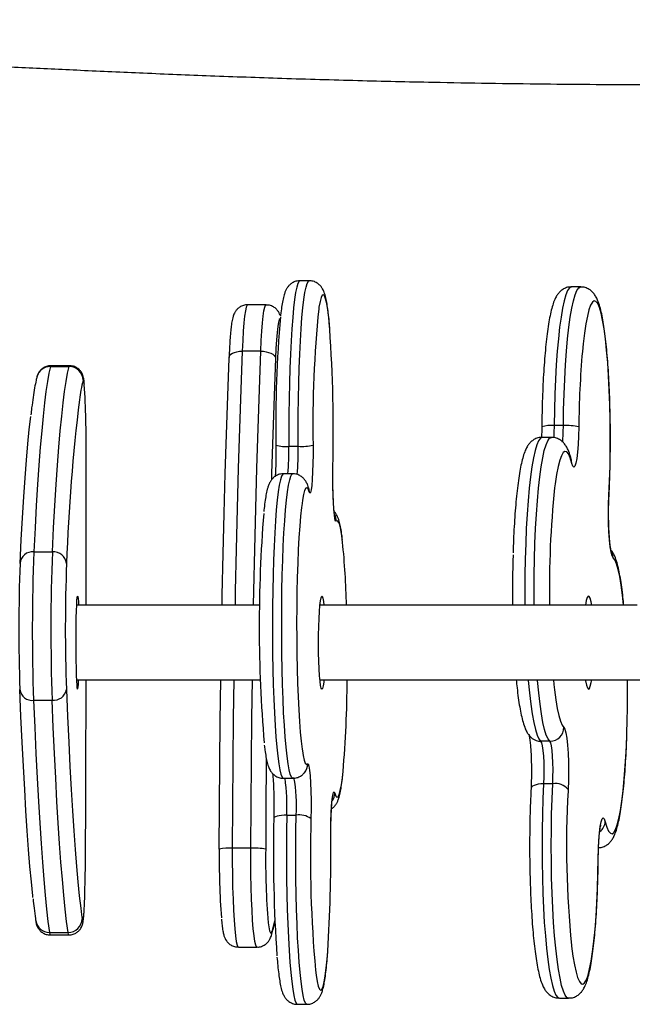
# Model space of a CAD drawing. Units: millimetres. Extents: x -565 to 1151, y 135 to 1223.
# Drawn here: x 368 to 382, y 329 to 351 of the extents above; entities that cross this region are included whole.
import ezdxf

# ---------------------------------------------------------------- set-up
doc = ezdxf.new("R2010")
doc.units = ezdxf.units.MM
doc.header["$LTSCALE"] = 45
doc.layers.add('VP-EQ', color=7, linetype='Continuous', true_color=0x8a3492)

# ---------------------------------------------------------------- blocks, each defined once
blk = doc.blocks.new('RB1333_')
at = {"color": 0, "linetype": 'Continuous', "lineweight": 25}
for p, q in [((12567.92, 2374.17), (12567.92, 2305.98)), ((12583.92, 2305.98), (12583.92, 2375.14)), ((12544.51, 2368.1), (12544.36, 2368.08)), ((12584.51, 2364.28), (12583.92, 2364.38)), ((12499.5, 2362.01), (12499.5, 2360.02)), ((12536.78, 2360.05), (12536.68, 2360.02)), ((12607.49, 2359.3), (12607.8, 2359.29)), ((12652.34, 2357.43), (12652.34, 2359.42)), ((12529.32, 2358.29), (12529.32, 2356.31)), ((12531.83, 2355.73), (12531.83, 2353.74)), ((12583.92, 2356.14), (12584.97, 2356.25)), ((12597.13, 2355.4), (12597.13, 2353.41)), ((12606.26, 2356.01), (12606.26, 2354.02)), ((12498.19, 2303.69), (12498.19, 2301.69)), ((12653.66, 2301.17), (12653.66, 2303.17)), ((12533.76, 2299.32), (12533.76, 2301.31)), ((12539.66, 2300.15), (12539.66, 2298.15)), ((12605.09, 2298.15), (12605.09, 2300.15)), ((12613.02, 2298.86), (12613.02, 2300.86)), ((12503.36, 2294.42), (12503.36, 2290.43)), ((12513.32, 2293.28), (12513.32, 2289.28)), ((12567.92, 2293.02), (12567.92, 2253.73)), ((12583.92, 2253.73), (12583.92, 2293.17)), ((12641.38, 2288.46), (12641.38, 2292.46)), ((12620.12, 2291.14), (12620.12, 2287.15)), ((12634.45, 2254.78), (12635.3, 2254.89)), ((12516.44, 2252.17), (12516.44, 2248.17)), ((12516.61, 2252.08), (12516.44, 2252.17)), ((12516.61, 2248.08), (12516.61, 2252.08)), ((12638.22, 2247.87), (12638.22, 2251.87)), ((12638.75, 2248.03), (12638.75, 2252.03)), ((12516.44, 2248.17), (12516.61, 2248.08)), ((12556.43, 2244.5), (12556.43, 2248.5)), ((12588.33, 2244.45), (12588.33, 2248.44))]:
    blk.add_line(p, q, dxfattribs=at)
at = {"color": 0, "linetype": 'Continuous', "lineweight": 25, "flags": 128}
for points in [[(12614.42, 2367.29), (12615.61, 2367.65), (12616.44, 2368.01), (12616.91, 2368.39), (12617, 2368.77), (12616.73, 2369.15), (12616.08, 2369.52), (12615.07, 2369.88), (12613.71, 2370.23), (12612.03, 2370.55), (12610.03, 2370.86), (12607.75, 2371.13), (12605.21, 2371.38), (12602.44, 2371.59), (12599.49, 2371.77), (12596.38, 2371.9), (12594.77, 2371.95)], [(12567.92, 2371.24), (12565.78, 2371.01), (12563.62, 2370.72), (12561.76, 2370.41), (12560.22, 2370.07), (12559.02, 2369.72), (12558.18, 2369.35), (12557.7, 2368.98)], [(12544.36, 2368.08), (12541.25, 2368.22), (12538.02, 2368.31), (12534.73, 2368.37), (12531.4, 2368.38), (12528.09, 2368.35), (12524.82, 2368.27), (12521.65, 2368.16), (12518.61, 2368), (12515.74, 2367.81), (12513.08, 2367.58), (12510.66, 2367.32), (12508.51, 2367.03), (12506.65, 2366.72), (12505.12, 2366.38), (12503.93, 2366.03), (12503.09, 2365.66), (12502.61, 2365.28), (12502.51, 2364.9), (12502.78, 2364.53), (12503.42, 2364.15), (12504.43, 2363.79), (12505.78, 2363.44), (12507.46, 2363.12), (12509.45, 2362.81), (12511.73, 2362.54), (12513.36, 2362.37)], [(12557.7, 2368.98), (12557.31, 2368.75), (12556.52, 2368.54), (12555.36, 2368.36), (12553.88, 2368.2), (12552.15, 2368.08), (12550.25, 2368.01), (12548.26, 2367.99), (12546.26, 2368.01), (12544.36, 2368.08)], [(12622.26, 2365.77), (12620.29, 2365.82), (12618.45, 2365.91), (12616.81, 2366.04), (12615.46, 2366.21), (12614.44, 2366.4), (12613.81, 2366.62), (12613.6, 2366.85), (12613.8, 2367.07), (12614.42, 2367.29)], [(12640.96, 2360.04), (12641.19, 2360.06), (12643.34, 2360.35), (12645.19, 2360.67), (12646.72, 2361.01), (12647.92, 2361.36), (12648.76, 2361.73), (12649.23, 2362.1), (12649.33, 2362.48), (12649.06, 2362.86), (12648.42, 2363.23), (12647.42, 2363.59), (12646.07, 2363.94), (12644.39, 2364.27), (12642.39, 2364.57), (12640.12, 2364.85), (12637.58, 2365.1), (12634.82, 2365.31), (12631.87, 2365.48), (12628.77, 2365.62), (12625.55, 2365.72), (12622.26, 2365.77)], [(12567.92, 2364.38), (12567.19, 2364.25), (12566.42, 2364.05), (12566, 2363.84), (12565.94, 2363.62), (12566.24, 2363.41), (12566.89, 2363.2), (12567.87, 2363.02), (12567.92, 2363.01)], [(12583.92, 2363.01), (12584.15, 2363.05), (12585.08, 2363.24), (12585.67, 2363.44), (12585.92, 2363.66), (12585.8, 2363.87), (12585.32, 2364.08), (12584.51, 2364.28)], [(12529.32, 2358.29), (12525.92, 2358.35), (12522.58, 2358.45), (12519.35, 2358.58), (12516.26, 2358.75), (12513.35, 2358.96), (12510.64, 2359.21), (12508.18, 2359.48), (12505.98, 2359.78), (12504.07, 2360.11), (12502.48, 2360.46), (12501.21, 2360.82), (12500.29, 2361.2), (12499.72, 2361.59), (12499.5, 2361.98), (12499.5, 2362.01)], [(12529.59, 2361.62), (12531.56, 2361.57), (12533.4, 2361.48), (12535.03, 2361.35), (12536.39, 2361.18), (12537.4, 2360.98), (12538.03, 2360.77), (12538.25, 2360.54), (12538.04, 2360.31), (12537.42, 2360.09)], [(12499.5, 2360.02), (12499.5, 2359.99), (12499.72, 2359.6), (12500.29, 2359.21), (12501.21, 2358.83), (12502.48, 2358.47), (12504.07, 2358.12), (12505.98, 2357.79), (12508.18, 2357.49), (12510.64, 2357.22), (12513.35, 2356.98), (12516.26, 2356.77), (12519.35, 2356.59), (12522.58, 2356.46), (12525.92, 2356.36), (12529.32, 2356.31)], [(12537.42, 2360.09), (12536.23, 2359.74), (12535.4, 2359.37), (12534.94, 2359), (12534.84, 2358.62), (12535.12, 2358.24), (12535.77, 2357.87), (12536.77, 2357.51), (12538.13, 2357.16), (12539.82, 2356.83), (12541.81, 2356.53), (12542.68, 2356.42)], [(12537.42, 2360.09), (12536.89, 2360.06), (12536.68, 2360.02)], [(12594.15, 2358.41), (12594.53, 2358.63), (12595.33, 2358.84), (12596.49, 2359.03), (12597.96, 2359.19), (12599.69, 2359.3), (12601.6, 2359.37), (12603.59, 2359.4), (12605.58, 2359.37), (12607.49, 2359.3)], [(12652.34, 2359.42), (12652.19, 2359.06), (12651.68, 2358.67), (12650.81, 2358.29), (12649.6, 2357.92), (12648.05, 2357.57), (12646.19, 2357.24), (12644.04, 2356.93), (12641.62, 2356.65), (12638.95, 2356.41), (12636.07, 2356.19), (12633.01, 2356.01), (12629.8, 2355.87), (12626.47, 2355.77), (12623.07, 2355.71), (12619.64, 2355.69), (12616.2, 2355.71), (12612.8, 2355.77), (12609.48, 2355.87), (12606.26, 2356.01)], [(12584.97, 2356.25), (12586.07, 2356.37), (12588.22, 2356.66), (12590.08, 2356.98), (12591.62, 2357.31), (12592.82, 2357.67), (12593.67, 2358.04), (12594.15, 2358.41)], [(12606.26, 2354.02), (12609.48, 2353.88), (12612.8, 2353.78), (12616.2, 2353.72), (12619.64, 2353.7), (12623.07, 2353.72), (12626.47, 2353.78), (12629.8, 2353.88), (12633.01, 2354.02), (12636.07, 2354.2), (12638.95, 2354.42), (12641.62, 2354.67), (12644.04, 2354.95), (12646.19, 2355.25), (12648.05, 2355.58), (12649.6, 2355.93), (12650.81, 2356.3), (12651.68, 2356.68), (12652.19, 2357.07), (12652.34, 2357.43)], [(12529.32, 2356.31), (12530.83, 2356.27), (12531.89, 2356.22)], [(12567.92, 2352.02), (12564.82, 2352), (12561.39, 2352.02), (12557.98, 2352.08), (12554.65, 2352.17), (12551.43, 2352.31), (12548.35, 2352.49), (12545.45, 2352.7), (12542.77, 2352.95), (12540.32, 2353.22), (12538.15, 2353.53), (12536.26, 2353.86), (12534.69, 2354.2), (12533.45, 2354.57), (12532.55, 2354.95), (12532.01, 2355.34), (12531.83, 2355.73), (12531.83, 2355.73)], [(12597.13, 2355.4), (12596.65, 2355.01), (12595.81, 2354.63), (12594.62, 2354.26), (12593.1, 2353.91), (12591.27, 2353.58), (12589.14, 2353.27), (12586.73, 2352.99), (12584.09, 2352.74), (12583.92, 2352.72)], [(12606.26, 2356.01), (12604.79, 2356.06), (12603.25, 2356.07), (12601.73, 2356.04), (12600.32, 2355.97), (12599.09, 2355.87), (12598.12, 2355.73), (12597.45, 2355.57), (12597.13, 2355.4)], [(12531.83, 2353.74), (12531.83, 2353.74), (12532.01, 2353.35), (12532.55, 2352.96), (12533.45, 2352.58), (12534.69, 2352.22), (12536.26, 2351.87), (12538.15, 2351.54), (12540.32, 2351.24), (12542.77, 2350.96), (12545.45, 2350.71), (12548.35, 2350.5), (12551.43, 2350.33), (12554.65, 2350.19), (12557.98, 2350.09), (12561.39, 2350.03), (12564.82, 2350.01), (12567.92, 2350.03)], [(12583.92, 2350.74), (12584.09, 2350.75), (12586.73, 2351), (12589.14, 2351.28), (12591.27, 2351.59), (12593.1, 2351.92), (12594.62, 2352.28), (12595.81, 2352.64), (12596.65, 2353.02), (12597.13, 2353.41)], [(12597.13, 2353.41), (12597.45, 2353.58), (12598.12, 2353.74), (12599.09, 2353.88), (12600.32, 2353.99), (12601.73, 2354.06), (12603.25, 2354.09), (12604.79, 2354.08), (12606.26, 2354.02)], [(12606.26, 2354.02), (12606.29, 2353.45), (12606.36, 2352.91), (12606.47, 2352.42), (12606.62, 2352.01), (12606.81, 2351.68), (12607.02, 2351.46), (12607.25, 2351.35), (12607.34, 2351.34)], [(12554.34, 2310.85), (12553.01, 2310.68), (12551.66, 2310.46), (12550.66, 2310.23), (12550.03, 2309.99), (12549.76, 2309.75), (12549.86, 2309.51)], [(12608.3, 2309.17), (12608.92, 2309.41), (12609.18, 2309.65), (12609.06, 2309.9), (12608.57, 2310.13), (12607.72, 2310.37), (12606.51, 2310.59), (12604.96, 2310.81), (12603.65, 2310.95)], [(12549.86, 2309.51), (12549.83, 2309.36), (12549.37, 2309.22), (12548.51, 2309.09), (12547.3, 2308.97), (12545.77, 2308.88), (12544.01, 2308.81), (12542.08, 2308.77), (12540.08, 2308.76), (12538.1, 2308.78)], [(12618.35, 2308.32), (12616.34, 2308.32), (12614.39, 2308.35), (12612.58, 2308.41), (12610.98, 2308.5), (12609.68, 2308.61), (12608.73, 2308.74), (12608.17, 2308.88), (12608.02, 2309.03), (12608.3, 2309.17)], [(12508.55, 2308.1), (12508.08, 2308.06), (12506.09, 2307.87), (12504.42, 2307.66), (12503.08, 2307.44), (12502.09, 2307.21), (12501.46, 2306.97), (12501.19, 2306.73), (12501.31, 2306.48), (12501.79, 2306.24), (12502.64, 2306.01), (12503.84, 2305.78), (12504.2, 2305.73)], [(12583.92, 2306.86), (12584.42, 2306.8), (12585.26, 2306.68), (12585.77, 2306.55), (12585.92, 2306.41), (12585.71, 2306.27), (12585.15, 2306.14), (12584.25, 2306.02), (12583.05, 2305.91), (12581.6, 2305.82), (12579.94, 2305.75), (12578.13, 2305.71), (12576.25, 2305.69), (12574.35, 2305.7), (12572.51, 2305.73), (12570.79, 2305.79), (12569.26, 2305.88), (12567.97, 2305.98), (12566.97, 2306.1), (12566.29, 2306.22), (12565.95, 2306.36), (12565.98, 2306.5), (12566.37, 2306.63), (12567.1, 2306.76), (12567.92, 2306.86)], [(12646.34, 2305.04), (12647.42, 2305.18), (12648.77, 2305.4), (12649.76, 2305.63), (12650.39, 2305.87), (12650.65, 2306.11), (12650.54, 2306.35), (12650.06, 2306.59), (12649.21, 2306.83), (12648.01, 2307.05), (12646.46, 2307.27), (12644.6, 2307.47), (12642.44, 2307.65), (12642.23, 2307.67)], [(12533.5, 2304.52), (12535.5, 2304.52), (12537.45, 2304.49), (12539.27, 2304.42), (12540.86, 2304.33), (12542.16, 2304.22), (12543.11, 2304.1), (12543.68, 2303.96), (12543.82, 2303.81), (12543.54, 2303.67)], [(12601.98, 2303.33), (12602.02, 2303.48), (12602.47, 2303.62), (12603.33, 2303.75), (12604.55, 2303.87), (12606.07, 2303.96), (12607.84, 2304.03), (12609.76, 2304.07), (12611.76, 2304.08), (12613.74, 2304.06)], [(12533.76, 2301.31), (12530.32, 2301.3), (12526.89, 2301.32), (12523.5, 2301.36), (12520.19, 2301.43), (12517, 2301.53), (12513.97, 2301.65), (12511.12, 2301.79), (12508.49, 2301.95), (12506.11, 2302.13), (12504.01, 2302.33), (12502.2, 2302.54), (12500.71, 2302.77), (12499.55, 2303), (12498.74, 2303.25), (12498.29, 2303.5), (12498.19, 2303.69)], [(12543.54, 2303.67), (12542.92, 2303.43), (12542.67, 2303.19), (12542.78, 2302.94), (12543.27, 2302.7), (12544.13, 2302.47), (12545.34, 2302.24), (12546.06, 2302.14)], [(12542.7, 2303.55), (12542.98, 2303.62), (12543.54, 2303.67)], [(12546.06, 2302.14), (12546.89, 2302.03), (12548.75, 2301.83), (12550.92, 2301.64), (12553.35, 2301.48), (12556.02, 2301.33), (12558.9, 2301.21), (12561.94, 2301.12), (12565.12, 2301.04), (12568.39, 2301), (12571.71, 2300.98), (12575.03, 2300.99), (12578.33, 2301.02), (12581.54, 2301.08), (12584.65, 2301.17), (12587.6, 2301.28), (12590.36, 2301.42), (12592.89, 2301.58), (12595.16, 2301.75), (12597.15, 2301.95), (12598.83, 2302.16), (12599.17, 2302.21)], [(12599.17, 2302.21), (12600.18, 2302.38), (12601.18, 2302.61), (12601.82, 2302.85), (12602.09, 2303.09), (12601.98, 2303.33)], [(12653.66, 2303.17), (12653.65, 2303.11), (12653.38, 2302.86), (12652.75, 2302.61), (12651.77, 2302.37), (12650.44, 2302.14), (12648.79, 2301.92), (12646.84, 2301.71), (12644.59, 2301.52), (12642.09, 2301.35), (12639.35, 2301.2), (12636.4, 2301.07), (12633.29, 2300.96), (12630.04, 2300.88), (12626.68, 2300.82), (12623.27, 2300.79), (12619.83, 2300.79), (12616.4, 2300.81), (12613.02, 2300.86)], [(12498.19, 2301.69), (12498.29, 2301.5), (12498.74, 2301.25), (12499.55, 2301.01), (12500.71, 2300.77), (12502.2, 2300.55), (12504.01, 2300.33), (12506.11, 2300.14), (12508.49, 2299.96), (12511.12, 2299.79), (12513.97, 2299.65), (12517, 2299.53), (12520.19, 2299.44), (12523.5, 2299.37), (12526.89, 2299.33), (12530.32, 2299.31), (12533.76, 2299.32)], [(12605.09, 2300.15), (12605.09, 2300.11), (12604.85, 2299.86), (12604.24, 2299.61), (12603.29, 2299.37), (12601.99, 2299.14), (12600.37, 2298.92), (12598.43, 2298.71), (12596.21, 2298.52), (12593.72, 2298.34), (12591, 2298.19), (12588.07, 2298.06), (12584.97, 2297.95), (12581.73, 2297.87), (12578.38, 2297.81), (12574.97, 2297.77), (12571.53, 2297.77), (12568.1, 2297.79), (12564.71, 2297.83), (12561.41, 2297.9), (12558.23, 2298), (12555.21, 2298.12), (12552.38, 2298.26), (12549.77, 2298.43), (12547.41, 2298.61), (12545.33, 2298.81), (12543.54, 2299.02), (12542.08, 2299.25), (12540.95, 2299.49), (12540.17, 2299.73), (12539.74, 2299.98), (12539.66, 2300.15)], [(12613.02, 2298.86), (12616.4, 2298.82), (12619.83, 2298.79), (12623.27, 2298.8), (12626.68, 2298.83), (12630.04, 2298.89), (12633.29, 2298.97), (12636.4, 2299.08), (12639.35, 2299.2), (12642.09, 2299.36), (12644.59, 2299.53), (12646.84, 2299.72), (12648.79, 2299.92), (12650.44, 2300.14), (12651.77, 2300.38), (12652.75, 2300.62), (12653.38, 2300.86), (12653.65, 2301.11), (12653.66, 2301.17)], [(12539.66, 2298.15), (12539.74, 2297.99), (12540.17, 2297.74), (12540.95, 2297.49), (12542.08, 2297.26), (12543.54, 2297.03), (12545.33, 2296.81), (12547.41, 2296.61), (12549.77, 2296.43), (12552.38, 2296.27), (12555.21, 2296.13), (12558.23, 2296.01), (12561.41, 2295.91), (12564.71, 2295.84), (12568.1, 2295.79), (12571.53, 2295.77), (12574.97, 2295.78), (12578.38, 2295.81), (12581.73, 2295.87), (12584.97, 2295.96), (12588.07, 2296.06), (12591, 2296.2), (12593.72, 2296.35), (12596.21, 2296.52), (12598.43, 2296.71), (12600.37, 2296.92), (12601.99, 2297.14), (12603.29, 2297.37), (12604.24, 2297.62), (12604.85, 2297.86), (12605.09, 2298.11), (12605.09, 2298.15)], [(12613.02, 2298.86), (12613.03, 2298.28), (12613.07, 2297.73), (12613.14, 2297.24), (12613.23, 2296.81), (12613.34, 2296.47), (12613.47, 2296.23), (12613.6, 2296.1), (12613.74, 2296.08)], [(12506.39, 2297.48), (12506.36, 2297.42), (12506.54, 2297.25), (12507.09, 2297.09), (12508.01, 2296.93), (12509.28, 2296.78), (12510.86, 2296.65), (12512.72, 2296.54), (12514.83, 2296.44)], [(12513.32, 2293.28), (12513.35, 2293.86), (12513.43, 2294.43), (12513.57, 2294.97), (12513.76, 2295.44), (12513.99, 2295.84), (12514.25, 2296.15), (12514.53, 2296.35), (12514.83, 2296.44)], [(12514.83, 2296.44), (12522.93, 2296.14), (12531.2, 2295.87), (12539.62, 2295.61), (12540.88, 2295.58)], [(12637.98, 2295.69), (12635.81, 2296.29), (12635.73, 2296.31)], [(12636.14, 2294.89), (12637.03, 2295.01), (12637.86, 2295.18), (12638.3, 2295.35), (12638.34, 2295.52), (12637.98, 2295.69)], [(12638.84, 2295.57), (12638.55, 2295.64), (12637.98, 2295.69)], [(12513.32, 2293.28), (12511.04, 2293.38), (12509, 2293.5), (12507.23, 2293.64), (12505.76, 2293.79), (12504.62, 2293.96), (12503.84, 2294.13), (12503.43, 2294.31), (12503.36, 2294.42)], [(12600.79, 2294.46), (12601.87, 2294.45), (12611.08, 2294.38), (12620.31, 2294.33)], [(12567.92, 2291.74), (12564.84, 2291.8), (12555.91, 2291.99), (12547.1, 2292.2), (12538.43, 2292.44), (12529.9, 2292.7), (12521.52, 2292.98), (12513.32, 2293.28)], [(12620.12, 2291.14), (12610.77, 2291.19), (12601.46, 2291.26), (12592.19, 2291.36), (12583.92, 2291.47)], [(12641.38, 2292.46), (12641.33, 2292.37), (12640.94, 2292.18), (12640.14, 2292), (12638.98, 2291.83), (12637.45, 2291.67), (12635.6, 2291.53), (12633.46, 2291.4), (12631.08, 2291.3), (12628.5, 2291.22), (12625.78, 2291.17), (12622.97, 2291.14), (12620.12, 2291.14)], [(12503.36, 2290.43), (12503.43, 2290.32), (12503.84, 2290.14), (12504.62, 2289.97), (12505.76, 2289.8), (12507.23, 2289.65), (12509, 2289.51), (12511.04, 2289.39), (12513.32, 2289.28)], [(12514.83, 2286.46), (12514.53, 2286.49), (12514.25, 2286.63), (12513.99, 2286.87), (12513.76, 2287.22), (12513.57, 2287.65), (12513.43, 2288.15), (12513.35, 2288.7), (12513.32, 2289.28)], [(12513.32, 2289.28), (12521.52, 2288.98), (12529.9, 2288.7), (12538.43, 2288.45), (12547.1, 2288.21), (12555.91, 2288), (12564.84, 2287.8), (12567.92, 2287.74)], [(12583.92, 2287.48), (12592.19, 2287.37), (12601.46, 2287.27), (12610.77, 2287.2), (12620.12, 2287.15)], [(12620.12, 2287.15), (12622.97, 2287.15), (12625.78, 2287.18), (12628.5, 2287.23), (12631.08, 2287.31), (12633.46, 2287.41), (12635.6, 2287.54), (12637.45, 2287.68), (12638.98, 2287.84), (12640.14, 2288.01), (12640.94, 2288.19), (12641.33, 2288.37), (12641.38, 2288.46)], [(12567.92, 2284.96), (12565.71, 2285), (12556.89, 2285.19), (12548.19, 2285.4), (12539.62, 2285.63), (12531.2, 2285.89), (12522.93, 2286.17), (12514.83, 2286.46)], [(12620.31, 2284.35), (12611.08, 2284.4), (12601.87, 2284.47), (12592.72, 2284.57), (12583.92, 2284.69)], [(12520.46, 2255.37), (12520.28, 2255.35), (12519.67, 2255.27), (12519.44, 2255.18), (12519.59, 2255.09)], [(12567.92, 2255.77), (12567.79, 2255.77), (12557.03, 2255.77), (12546.28, 2255.77), (12535.54, 2255.75)], [(12621.32, 2255.61), (12610.67, 2255.66), (12599.98, 2255.7), (12589.27, 2255.73), (12583.92, 2255.74)], [(12585.92, 2253.92), (12585.66, 2253.86), (12585.06, 2253.8), (12584.13, 2253.74), (12582.9, 2253.69), (12581.42, 2253.65), (12579.74, 2253.62), (12577.92, 2253.6), (12576.03, 2253.59), (12574.13, 2253.6), (12572.3, 2253.62), (12570.6, 2253.64), (12569.1, 2253.68), (12567.84, 2253.73), (12566.87, 2253.79), (12566.23, 2253.85), (12565.94, 2253.92), (12566.01, 2253.98), (12566.44, 2254.04), (12567.21, 2254.1), (12567.92, 2254.14)], [(12586.03, 2251.51), (12591.82, 2251.76), (12597.34, 2252.01), (12602.56, 2252.28), (12607.48, 2252.54), (12612.1, 2252.82), (12616.4, 2253.1), (12620.38, 2253.39), (12624.04, 2253.68), (12627.36, 2253.98), (12630.35, 2254.28), (12633, 2254.59), (12634.45, 2254.78)], [(12635.3, 2254.89), (12635.69, 2254.98), (12635.71, 2255.07), (12635.35, 2255.16), (12634.61, 2255.24), (12633.54, 2255.32)], [(12556.43, 2248.5), (12551.31, 2248.77), (12546.49, 2249.04), (12541.99, 2249.33), (12537.82, 2249.62), (12533.97, 2249.91), (12530.45, 2250.21), (12527.27, 2250.51), (12524.44, 2250.82), (12521.95, 2251.13), (12519.82, 2251.44), (12518.04, 2251.76), (12516.61, 2252.08)], [(12638.22, 2251.87), (12635.89, 2251.56), (12633.21, 2251.25), (12630.18, 2250.95), (12626.82, 2250.65), (12623.12, 2250.35), (12619.08, 2250.06), (12614.73, 2249.77), (12610.06, 2249.49), (12605.07, 2249.22), (12599.78, 2248.95), (12594.2, 2248.7), (12588.33, 2248.44)], [(12638.75, 2252.03), (12638.66, 2251.97), (12638.22, 2251.87)], [(12516.61, 2248.08), (12518.04, 2247.76), (12519.82, 2247.45), (12521.95, 2247.13), (12524.44, 2246.82), (12527.27, 2246.51), (12530.45, 2246.21), (12533.97, 2245.91), (12537.82, 2245.62), (12541.99, 2245.33), (12546.49, 2245.05), (12551.31, 2244.77), (12556.43, 2244.5)], [(12588.33, 2244.45), (12594.2, 2244.7), (12599.78, 2244.96), (12605.07, 2245.22), (12610.06, 2245.5), (12614.73, 2245.78), (12619.08, 2246.06), (12623.12, 2246.35), (12626.82, 2246.65), (12630.18, 2246.95), (12633.21, 2247.25), (12635.89, 2247.56), (12638.22, 2247.87)], [(12638.22, 2247.87), (12638.66, 2247.97), (12638.75, 2248.03)], [(12558.91, 2241.56), (12553.85, 2241.83), (12549.1, 2242.1), (12544.65, 2242.38), (12540.53, 2242.66), (12536.73, 2242.95), (12533.25, 2243.25), (12530.12, 2243.55), (12527.34, 2243.85)], [(12630.69, 2244.32), (12630.35, 2244.29), (12627.36, 2243.99), (12624.04, 2243.69), (12620.38, 2243.4), (12616.4, 2243.11), (12612.1, 2242.83), (12607.48, 2242.55), (12602.56, 2242.28), (12597.34, 2242.02), (12591.82, 2241.76), (12586.03, 2241.51)]]:
    blk.add_lwpolyline(points, dxfattribs=at)
at = {"color": 0, "linetype": 'Continuous', "lineweight": 25}
for centre, radius, start, end in [((12587.3, 2116.39), 255.67, 88.3247, 90.7565), ((12557.67, 2366), 2.97, 89.3786, 118.8973), ((12614.23, 2364.48), 2.82, 36.1464, 86.0254), ((12530.67, 2559.24), 197.62, 264.9747, 269.6868), ((12541.82, 2358.97), 12.52, 167.7801, 183.0732), ((12609.8, 2356.57), 3.58, 130.2283, 188.9577), ((12619.49, 2575.67), 216.7, 266.9062, 275.6849), ((12529.1, 2315.3), 42.99, 84.9607, 89.6997), ((12594.11, 2355.39), 3.02, 0.1737, 89.3965), ((12534.74, 2355.52), 5.48, 171.7278, 199.7657), ((12563.78, 2555.63), 200.33, 263.9536, 271.184), ((12594.19, 2353.41), 2.95, 322.0256, 0.0438), ((12564.55, 2603.07), 255.7, 268.319, 270.7563), ((12571.34, 2145.96), 165.76, 91.1806, 95.8861), ((12583.37, 2078.3), 233.53, 85.0175, 89.864), ((12530.6, 1989.42), 319.44, 88.6543, 93.9567), ((12549.88, 2306.51), 3, 90.393, 118.1309), ((12608.24, 2306.28), 2.9, 55.8725, 88.8209), ((12621.77, 1993.08), 315.25, 86.2798, 90.6226), ((12528.77, 2546.03), 241.55, 264.1634, 271.1224), ((12522.55, 2302.01), 11.23, 356.4207, 12.907), ((12617.52, 2301.52), 4.55, 146.0657, 188.3883), ((12621.77, 2580.94), 277, 268.3406, 275.0887), ((12602, 2300.36), 2.97, 50.2143, 90.4061), ((12534.73, 2244.19), 57.13, 84.8695, 90.9731), ((12610.59, 2272.42), 28.54, 85.113, 101.4007), ((12527.15, 2298.54), 6.66, 342.5254, 6.6916), ((12534.79, 2242.81), 56.52, 85.0561, 91.0437), ((12611.08, 2253.98), 44.92, 87.5233, 97.6534), ((12529.09, 2559.91), 263.41, 264.955, 270.9595), ((12621.25, 2615.65), 319.66, 268.6553, 273.9494), ((12572.24, 2590.57), 297.63, 265.3637, 274.8671), ((12635.3, 2291.85), 15.19, 170.5896, 182.672), ((12622.85, 2445.63), 151.32, 269.0408, 275.0392), ((12629.47, 2286.37), 9.38, 175.2562, 192.433), ((12622.2, 2462.3), 177.96, 269.3919, 274.1583), ((12533.58, 2036.27), 219.49, 89.4883, 93.4266), ((12621.41, 2001.38), 254.23, 87.2653, 90.022), ((12519.61, 2252.09), 3, 90.5443, 180.1906), ((12529.9, 2298.62), 44.74, 256.6663, 262.1111), ((12574.68, 2678.42), 427.16, 263.1545, 267.8844), ((12584.17, 2247.24), 6.91, 75.3901, 92.0779), ((12635.23, 2251.91), 2.99, 359.3358, 88.6976), ((12559.27, 2248.72), 2.85, 97.3025, 184.5385), ((12573.11, 2628.95), 377.67, 267.8453, 271.9605), ((12585.53, 2248.74), 2.81, 353.9713, 79.9037), ((12519.59, 2248.07), 2.98, 179.8106, 255.3792), ((12573.12, 2688.46), 440.28, 267.8264, 271.9793), ((12635.28, 2247.84), 2.94, 278.8504, 0.7652), ((12559.12, 2244.25), 2.7, 174.7859, 265.5464), ((12573.13, 2685.8), 441.61, 267.8328, 271.9731), ((12585.72, 2244.13), 2.63, 276.7499, 6.9374), ((12573.11, 2619), 377.71, 267.8456, 271.9603)]:
    blk.add_arc(centre, radius, start, end, dxfattribs=at)
for points, knots in [([(12446.23, 1725.14), (12446.2, 1726.91), (12446.14, 1731.16), (12446.05, 1736.83), (12445.97, 1742.04), (12445.92, 1745.75), (12445.87, 1748.63), (12445.84, 1750.56), (12445.82, 1752.06), (12445.79, 1753.75), (12445.75, 1756.1), (12445.7, 1759.5), (12445.63, 1764.08), (12445.53, 1769.98), (12445.42, 1776.97), (12445.28, 1785.07), (12445.13, 1794.47), (12444.94, 1804.99), (12444.75, 1816.12), (12444.54, 1827.17), (12444.34, 1837.84), (12444.15, 1848.14), (12443.92, 1859.82), (12443.66, 1872.71), (12443.36, 1886.61), (12443.08, 1899.86), (12442.79, 1912.58), (12442.54, 1924.9), (12442.35, 1936.71), (12442.23, 1948.06), (12442.15, 1958.59), (12442.1, 1968.2), (12442.09, 1976.73), (12442.09, 1984.37), (12442.1, 1990.15), (12442.12, 1994.32), (12442.13, 1997.11), (12442.15, 1999.72), (12442.17, 2002.35), (12442.2, 2005.27), (12442.23, 2008.84), (12442.29, 2013.27), (12442.37, 2018.72), (12442.49, 2025.19), (12442.64, 2032.43), (12442.83, 2039.98), (12443.08, 2048.7), (12443.38, 2058.25), (12443.76, 2068.44), (12444.15, 2078.21), (12444.56, 2087.63), (12444.99, 2097.1), (12445.44, 2106.65), (12445.94, 2116.61), (12446.46, 2126.97), (12446.91, 2135.48), (12447.24, 2141.8), (12447.44, 2145.55), (12447.6, 2148.65), (12447.73, 2151.07), (12447.84, 2153.12), (12447.96, 2155.31), (12448.11, 2158.17), (12448.3, 2161.84), (12448.52, 2165.9), (12448.72, 2169.91), (12448.95, 2174.24), (12449.17, 2178.65), (12449.39, 2183.16), (12449.59, 2187.34), (12449.8, 2191.64), (12450.03, 2196.28), (12450.28, 2201.27), (12450.64, 2208.26), (12451.11, 2217.54), (12451.72, 2229.36), (12452.34, 2241.82), (12452.95, 2254.84), (12453.56, 2268.35), (12454.14, 2282.78), (12454.69, 2298.13), (12455.16, 2314.09), (12455.59, 2332.84), (12455.91, 2353.68), (12456.06, 2376.17), (12456.04, 2397.38), (12455.88, 2417.31), (12455.62, 2435.94), (12455.3, 2453.27), (12454.96, 2468.09), (12454.64, 2480.58), (12454.34, 2491.16), (12454.04, 2501.71), (12453.71, 2512.66), (12453.36, 2524.24), (12453.01, 2535.5), (12452.65, 2546.37), (12452.31, 2556.76), (12451.95, 2567.17), (12451.6, 2577.06), (12451.28, 2585.88), (12451.01, 2593.36), (12450.78, 2599.65), (12450.59, 2605.06), (12450.4, 2610.19), (12450.23, 2614.75), (12450.08, 2619.15), (12449.91, 2623.66), (12449.72, 2629.18), (12449.48, 2635.75), (12449.21, 2643.54), (12448.9, 2652.62), (12448.55, 2663.01), (12448.17, 2674.57), (12447.9, 2682.91), (12447.77, 2687.4), (12447.76, 2687.63)], [0, 0, 0, 0, 0.005541, 0.013382, 0.017845, 0.021942, 0.025052, 0.026928, 0.028035, 0.029774, 0.032241, 0.035435, 0.040482, 0.046677, 0.05402, 0.062511, 0.072149, 0.083623, 0.095589, 0.107145, 0.118294, 0.129037, 0.139376, 0.154809, 0.169254, 0.182716, 0.19608, 0.208809, 0.221071, 0.232868, 0.244203, 0.253913, 0.26292, 0.270865, 0.277752, 0.280938, 0.283835, 0.286444, 0.289052, 0.291998, 0.295536, 0.300126, 0.305777, 0.31249, 0.320261, 0.328293, 0.335988, 0.347401, 0.357981, 0.367728, 0.377794, 0.387302, 0.397212, 0.407544, 0.418299, 0.429472, 0.43406, 0.437959, 0.441168, 0.443686, 0.445515, 0.447546, 0.45049, 0.454433, 0.458959, 0.463138, 0.466937, 0.47244, 0.476876, 0.480982, 0.485443, 0.49026, 0.495434, 0.500966, 0.51204, 0.52432, 0.537808, 0.55087, 0.564893, 0.579878, 0.595823, 0.612705, 0.629532, 0.654183, 0.677498, 0.699479, 0.720126, 0.739435, 0.757405, 0.774034, 0.785509, 0.796244, 0.806957, 0.818314, 0.830316, 0.842963, 0.853352, 0.864139, 0.875304, 0.885764, 0.894919, 0.90277, 0.90905, 0.914475, 0.91961, 0.924998, 0.92866, 0.933302, 0.939028, 0.945837, 0.95373, 0.963286, 0.97406, 0.986053, 0.999264, 1, 1, 1, 1]), ([(12619.98, 2365.69), (12619.98, 2365.93), (12619.98, 2366.49), (12619.65, 2367.3), (12619.17, 2368), (12618.59, 2368.54), (12617.93, 2368.98), (12617.07, 2369.4), (12615.93, 2369.79), (12614.47, 2370.17), (12612.75, 2370.51), (12610.79, 2370.81), (12608.57, 2371.09), (12606.17, 2371.33), (12603.59, 2371.54), (12600.86, 2371.72), (12598.05, 2371.86), (12596.11, 2371.93), (12595.16, 2371.96)], [0, 0, 0, 0, 0.023845, 0.058257, 0.092012, 0.127964, 0.169869, 0.224125, 0.303037, 0.383761, 0.460473, 0.541337, 0.620042, 0.697625, 0.774571, 0.851136, 0.927457, 1, 1, 1, 1]), ([(12567.92, 2371.27), (12567.34, 2371.22), (12565.96, 2371.08), (12564, 2370.84), (12562.03, 2370.54), (12560.28, 2370.2), (12558.73, 2369.82), (12557.53, 2369.4), (12556.73, 2369.03), (12556.33, 2368.74), (12556.23, 2368.67)], [0, 0, 0, 0, 0.103167, 0.24744, 0.393008, 0.540807, 0.69285, 0.854359, 0.961255, 1, 1, 1, 1]), ([(12525.36, 2368.3), (12525.14, 2368.3), (12523.91, 2368.27), (12521.72, 2368.19), (12518.86, 2368.05), (12516.13, 2367.87), (12513.56, 2367.67), (12511.17, 2367.43), (12508.98, 2367.16), (12507.01, 2366.86), (12505.26, 2366.53), (12503.7, 2366.14), (12502.49, 2365.74), (12501.57, 2365.29), (12500.87, 2364.82), (12500.28, 2364.24), (12499.8, 2363.47), (12499.51, 2362.68), (12499.54, 2362.18), (12499.55, 2362)], [0, 0, 0, 0, 0.01607, 0.09021, 0.164428, 0.238768, 0.313287, 0.388078, 0.463283, 0.539154, 0.616166, 0.695337, 0.7793, 0.836635, 0.877796, 0.914789, 0.949102, 0.982448, 1, 1, 1, 1]), ([(12531.88, 2368.39), (12531.53, 2368.39), (12530.14, 2368.4), (12527.95, 2368.37), (12526.15, 2368.32), (12525.36, 2368.3)], [0, 0, 0, 0, 0.160269, 0.631159, 1, 1, 1, 1]), ([(12538.31, 2368.32), (12537.88, 2368.33), (12536.43, 2368.37), (12534.28, 2368.4), (12532.56, 2368.39), (12531.88, 2368.39)], [0, 0, 0, 0, 0.205219, 0.684179, 1, 1, 1, 1]), ([(12544.51, 2368.1), (12544.01, 2368.12), (12542.55, 2368.19), (12540.49, 2368.27), (12538.89, 2368.31), (12538.31, 2368.32)], [0, 0, 0, 0, 0.2503852, 0.727429, 1, 1, 1, 1]), ([(12549.38, 2368.02), (12549.33, 2368.02), (12548.74, 2368), (12547.56, 2368.01), (12545.96, 2368.03), (12544.97, 2368.08), (12544.51, 2368.1)], [0, 0, 0, 0, 0.030735, 0.364553, 0.698921, 1, 1, 1, 1]), ([(12556.25, 2368.58), (12556.26, 2368.58), (12556.27, 2368.58), (12556.04, 2368.52), (12555.56, 2368.43), (12554.77, 2368.32), (12553.7, 2368.21), (12552.37, 2368.12), (12550.91, 2368.05), (12549.88, 2368.03), (12549.38, 2368.02)], [0, 0, 0, 0, 0.041582, 0.136315, 0.252255, 0.387262, 0.535653, 0.691913, 0.852404, 1, 1, 1, 1]), ([(12622.29, 2365.79), (12622, 2365.79), (12621.16, 2365.81), (12619.81, 2365.85), (12618.33, 2365.93), (12617.05, 2366.04), (12616.06, 2366.16), (12615.42, 2366.27), (12615.09, 2366.35), (12615.08, 2366.36), (12615.08, 2366.36)], [0, 0, 0, 0, 0.083125, 0.241421, 0.39896, 0.554577, 0.706556, 0.832885, 0.93994, 1, 1, 1, 1]), ([(12652.3, 2359.42), (12652.3, 2359.61), (12652.32, 2360.13), (12652.02, 2360.92), (12651.56, 2361.65), (12650.99, 2362.21), (12650.34, 2362.66), (12649.51, 2363.07), (12648.42, 2363.47), (12647, 2363.84), (12645.3, 2364.19), (12643.36, 2364.5), (12641.17, 2364.78), (12638.79, 2365.03), (12636.23, 2365.24), (12633.52, 2365.42), (12630.67, 2365.57), (12627.71, 2365.68), (12624.91, 2365.76), (12623.08, 2365.78), (12622.29, 2365.79)], [0, 0, 0, 0, 0.017266, 0.047965, 0.077792, 0.109253, 0.145519, 0.191862, 0.258463, 0.330664, 0.398903, 0.47085, 0.5407, 0.609477, 0.677658, 0.745479, 0.813071, 0.880515, 0.947866, 1, 1, 1, 1]), ([(12499.55, 2360.02), (12499.54, 2359.83), (12499.52, 2359.3), (12499.82, 2358.52), (12500.29, 2357.79), (12500.86, 2357.23), (12501.5, 2356.78), (12502.33, 2356.37), (12503.43, 2355.97), (12504.84, 2355.6), (12506.55, 2355.25), (12508.49, 2354.94), (12510.68, 2354.66), (12513.06, 2354.41), (12515.61, 2354.2), (12518.33, 2354.02), (12521.17, 2353.87), (12524.13, 2353.76), (12526.94, 2353.68), (12528.76, 2353.66), (12529.56, 2353.65)], [0, 0, 0, 0, 0.017262, 0.04796, 0.077788, 0.10925, 0.145514, 0.191859, 0.25846, 0.330662, 0.398901, 0.470848, 0.540699, 0.609475, 0.677657, 0.745478, 0.813071, 0.880516, 0.947867, 1, 1, 1, 1]), ([(12536.68, 2360.02), (12536.43, 2359.95), (12535.64, 2359.74), (12534.69, 2359.41), (12533.78, 2358.94), (12533.12, 2358.47), (12532.53, 2357.87), (12532.07, 2357.08), (12531.82, 2356.31), (12531.86, 2355.86), (12531.87, 2355.73)], [0, 0, 0, 0, 0.118135, 0.37793, 0.531177, 0.652283, 0.760941, 0.862459, 0.961574, 1, 1, 1, 1]), ([(12619.97, 2351.04), (12620.32, 2351.04), (12621.7, 2351.04), (12624.11, 2351.07), (12627.15, 2351.14), (12630.12, 2351.25), (12632.99, 2351.39), (12635.71, 2351.57), (12638.28, 2351.77), (12640.67, 2352.01), (12642.86, 2352.28), (12644.83, 2352.58), (12646.59, 2352.91), (12648.14, 2353.29), (12649.35, 2353.7), (12650.27, 2354.15), (12650.97, 2354.62), (12651.57, 2355.2), (12652.05, 2355.96), (12652.33, 2356.76), (12652.31, 2357.26), (12652.3, 2357.43)], [0, 0, 0, 0, 0.021706, 0.085718, 0.149747, 0.213815, 0.277951, 0.342189, 0.406587, 0.471215, 0.536204, 0.601767, 0.668316, 0.736732, 0.809288, 0.858833, 0.894403, 0.92637, 0.956021, 0.984837, 1, 1, 1, 1]), ([(12529.56, 2353.65), (12529.85, 2353.64), (12530.6, 2353.64), (12531.31, 2353.61), (12531.75, 2353.59)], [0, 0, 0, 0, 0.3870579, 1, 1, 1, 1]), ([(12531.87, 2353.74), (12531.87, 2353.51), (12531.86, 2352.95), (12532.19, 2352.14), (12532.68, 2351.43), (12533.25, 2350.9), (12533.91, 2350.46), (12534.78, 2350.04), (12535.91, 2349.64), (12537.38, 2349.27), (12539.1, 2348.93), (12541.06, 2348.63), (12543.27, 2348.35), (12545.67, 2348.11), (12548.25, 2347.89), (12550.98, 2347.72), (12553.78, 2347.57), (12555.72, 2347.51), (12556.65, 2347.48)], [0, 0, 0, 0, 0.023742, 0.058182, 0.091966, 0.127949, 0.169889, 0.22419, 0.303169, 0.38396, 0.460736, 0.541669, 0.62044, 0.698086, 0.7751, 0.851728, 0.928111, 1, 1, 1, 1]), ([(12583.92, 2348.17), (12584.5, 2348.22), (12585.89, 2348.36), (12587.85, 2348.6), (12589.82, 2348.9), (12591.57, 2349.24), (12593.12, 2349.62), (12594.31, 2350.03), (12595.23, 2350.48), (12595.92, 2350.94), (12596.32, 2351.39), (12596.51, 2351.6)], [0, 0, 0, 0, 0.092816, 0.222611, 0.353573, 0.486542, 0.623327, 0.76863, 0.8648, 0.936675, 1, 1, 1, 1]), ([(12595.59, 2350.86), (12595.59, 2350.86), (12595.57, 2350.85), (12595.81, 2350.92), (12596.28, 2351.01), (12597.07, 2351.12), (12598.15, 2351.23), (12599.48, 2351.32), (12600.92, 2351.39), (12601.94, 2351.41), (12602.42, 2351.42)], [0, 0, 0, 0, 0.041758, 0.136896, 0.253325, 0.388904, 0.53793, 0.694848, 0.85602, 1, 1, 1, 1]), ([(12602.42, 2351.42), (12602.49, 2351.42), (12603.09, 2351.44), (12604.29, 2351.43), (12605.89, 2351.4), (12606.87, 2351.36), (12607.34, 2351.34)], [0, 0, 0, 0, 0.039001, 0.369992, 0.701492, 1, 1, 1, 1]), ([(12607.34, 2351.34), (12607.84, 2351.32), (12609.29, 2351.24), (12611.79, 2351.15), (12614.83, 2351.08), (12617.57, 2351.04), (12619.28, 2351.04), (12619.97, 2351.04)], [0, 0, 0, 0, 0.125516, 0.364638, 0.603559, 0.842282, 1, 1, 1, 1]), ([(12553.86, 2310.82), (12553.51, 2310.78), (12552.58, 2310.67), (12551.33, 2310.47), (12550.11, 2310.21), (12549.19, 2309.95), (12548.44, 2309.55), (12547.96, 2309.26), (12547.78, 2309.05), (12547.77, 2309.03)], [0, 0, 0, 0, 0.126891, 0.344781, 0.571781, 0.777957, 0.913431, 0.99472, 1, 1, 1, 1]), ([(12611.62, 2308.48), (12611.54, 2308.6), (12611.32, 2308.94), (12610.88, 2309.3), (12610.36, 2309.64), (12609.8, 2309.9), (12609.01, 2310.16), (12607.97, 2310.4), (12606.5, 2310.65), (12605.21, 2310.82), (12604.28, 2310.91), (12604.04, 2310.93)], [0, 0, 0, 0, 0.03236, 0.093858, 0.16207, 0.246229, 0.364035, 0.562191, 0.742457, 0.933555, 1, 1, 1, 1]), ([(12548.79, 2309.17), (12548.77, 2309.17), (12548.74, 2309.16), (12548.41, 2309.1), (12547.82, 2309.03), (12546.92, 2308.96), (12545.74, 2308.88), (12544.33, 2308.82), (12542.76, 2308.78), (12541.09, 2308.76), (12539.53, 2308.76), (12538.57, 2308.78), (12538.15, 2308.78)], [0, 0, 0, 0, 0.053178, 0.127648, 0.219472, 0.324332, 0.436842, 0.553244, 0.671563, 0.790816, 0.910478, 1, 1, 1, 1]), ([(12618.33, 2308.32), (12618.03, 2308.32), (12617.17, 2308.32), (12615.75, 2308.33), (12614.12, 2308.36), (12612.62, 2308.42), (12611.3, 2308.49), (12610.27, 2308.57), (12609.58, 2308.65), (12609.19, 2308.72), (12609.15, 2308.72), (12609.14, 2308.73)], [0, 0, 0, 0, 0.069939, 0.203343, 0.336714, 0.469545, 0.601288, 0.73088, 0.84187, 0.936449, 1, 1, 1, 1]), ([(12508.29, 2308.1), (12507.68, 2308.05), (12506.38, 2307.93), (12504.68, 2307.74), (12503.14, 2307.52), (12501.8, 2307.26), (12500.83, 2306.99), (12500.04, 2306.64), (12499.45, 2306.26), (12498.9, 2305.75), (12498.45, 2305.02), (12498.18, 2304.29), (12498.22, 2303.83), (12498.23, 2303.69)], [0, 0, 0, 0, 0.121756, 0.25749, 0.395351, 0.53774, 0.692714, 0.775541, 0.829126, 0.879486, 0.928622, 0.977916, 1, 1, 1, 1]), ([(12653.62, 2303.17), (12653.62, 2303.38), (12653.63, 2303.9), (12653.32, 2304.65), (12652.87, 2305.31), (12652.36, 2305.77), (12651.85, 2306.1), (12651.28, 2306.36), (12650.5, 2306.62), (12649.47, 2306.86), (12648.02, 2307.11), (12646.33, 2307.32), (12644.48, 2307.51), (12643.09, 2307.62), (12642.46, 2307.67)], [0, 0, 0, 0, 0.030651, 0.076321, 0.119282, 0.163038, 0.211493, 0.271161, 0.354479, 0.494108, 0.62268, 0.759022, 0.888978, 1, 1, 1, 1]), ([(12542.7, 2303.55), (12542.52, 2303.49), (12542.1, 2303.36), (12541.52, 2303.11), (12540.91, 2302.71), (12540.37, 2302.2), (12539.91, 2301.47), (12539.65, 2300.74), (12539.69, 2300.28), (12539.7, 2300.15)], [0, 0, 0, 0, 0.188018, 0.417805, 0.556613, 0.687681, 0.815682, 0.944122, 1, 1, 1, 1]), ([(12605.08, 2300.18), (12605.06, 2300.48), (12605.01, 2301.09), (12604.63, 2301.86), (12604.23, 2302.36), (12603.98, 2302.57), (12603.9, 2302.65)], [0, 0, 0, 0, 0.284683, 0.571966, 0.849378, 1, 1, 1, 1]), ([(12498.23, 2301.68), (12498.22, 2301.48), (12498.21, 2300.95), (12498.52, 2300.21), (12498.98, 2299.55), (12499.48, 2299.09), (12500, 2298.76), (12500.56, 2298.5), (12501.34, 2298.24), (12502.37, 2298), (12503.84, 2297.76), (12504.96, 2297.6), (12505.7, 2297.53), (12505.75, 2297.52)], [0, 0, 0, 0, 0.039185, 0.098505, 0.154309, 0.211145, 0.274086, 0.351587, 0.459809, 0.641174, 0.808179, 0.985279, 1, 1, 1, 1]), ([(12643.52, 2296.76), (12644.15, 2296.81), (12645.46, 2296.93), (12647.16, 2297.12), (12648.7, 2297.34), (12650.04, 2297.6), (12651.01, 2297.87), (12651.8, 2298.22), (12652.4, 2298.6), (12652.94, 2299.11), (12653.4, 2299.84), (12653.66, 2300.58), (12653.63, 2301.04), (12653.61, 2301.18)], [0, 0, 0, 0, 0.123233, 0.258646, 0.396178, 0.538229, 0.692837, 0.775466, 0.828926, 0.879164, 0.928186, 0.977362, 1, 1, 1, 1]), ([(12539.7, 2298.16), (12539.7, 2297.94), (12539.69, 2297.41), (12540, 2296.66), (12540.46, 2296.01), (12540.97, 2295.55), (12541.48, 2295.22), (12542.05, 2294.96), (12542.83, 2294.7), (12543.87, 2294.46), (12545.34, 2294.21), (12546.63, 2294.04), (12547.55, 2293.95), (12547.79, 2293.93)], [0, 0, 0, 0, 0.038811, 0.095238, 0.148398, 0.202613, 0.262744, 0.33694, 0.440793, 0.615481, 0.774397, 0.942863, 1, 1, 1, 1]), ([(12597.97, 2294.04), (12598.32, 2294.08), (12599.26, 2294.19), (12600.52, 2294.39), (12601.74, 2294.65), (12602.65, 2294.93), (12603.4, 2295.28), (12604.03, 2295.74), (12604.57, 2296.33), (12604.95, 2297.13), (12605.14, 2297.8), (12605.09, 2298.14), (12605.08, 2298.17)], [0, 0, 0, 0, 0.104198, 0.28031, 0.463779, 0.630424, 0.739919, 0.805622, 0.868615, 0.930958, 0.993697, 1, 1, 1, 1]), ([(12505.68, 2297.45), (12505.57, 2297.41), (12505.33, 2297.34), (12504.85, 2297.09), (12504.28, 2296.66), (12503.77, 2296.01), (12503.42, 2295.23), (12503.4, 2294.67), (12503.39, 2294.42)], [0, 0, 0, 0, 0.146958, 0.32781, 0.496662, 0.669386, 0.850145, 1, 1, 1, 1]), ([(12533.52, 2296.54), (12533.81, 2296.54), (12534.67, 2296.54), (12536.1, 2296.53), (12537.72, 2296.49), (12539.13, 2296.45), (12539.89, 2296.4), (12540.23, 2296.38)], [0, 0, 0, 0, 0.1220462, 0.3548209, 0.5875489, 0.819337, 1, 1, 1, 1]), ([(12604.08, 2295.83), (12604.35, 2295.85), (12604.93, 2295.91), (12606.11, 2295.98), (12607.51, 2296.04), (12609.09, 2296.08), (12610.75, 2296.1), (12612.31, 2296.1), (12613.28, 2296.08), (12613.69, 2296.08)], [0, 0, 0, 0, 0.1273124, 0.272622, 0.4229758, 0.5757959, 0.7298133, 0.8843678, 1, 1, 1, 1]), ([(12638.84, 2295.57), (12638.49, 2295.68), (12637.61, 2295.93), (12636.59, 2296.18), (12635.99, 2296.33)], [0, 0, 0, 0, 0.407217, 1, 1, 1, 1]), ([(12641.34, 2292.45), (12641.35, 2292.56), (12641.39, 2292.97), (12641.17, 2293.65), (12640.76, 2294.36), (12640.26, 2294.86), (12639.76, 2295.2), (12639.28, 2295.43), (12639, 2295.52), (12638.84, 2295.57)], [0, 0, 0, 0, 0.058209, 0.227636, 0.376437, 0.515583, 0.654513, 0.806349, 1, 1, 1, 1]), ([(12503.39, 2290.44), (12503.38, 2290.38), (12503.33, 2290), (12503.53, 2289.34), (12503.92, 2288.61), (12504.41, 2288.08), (12504.91, 2287.72), (12505.39, 2287.48), (12505.89, 2287.31), (12506.58, 2287.13), (12507.53, 2286.97), (12508.89, 2286.82), (12510.43, 2286.68), (12512.21, 2286.57), (12513.68, 2286.5), (12514.54, 2286.47), (12514.71, 2286.46)], [0, 0, 0, 0, 0.010053, 0.060159, 0.103807, 0.144308, 0.184301, 0.227443, 0.279973, 0.355006, 0.492865, 0.609999, 0.733801, 0.852928, 0.970158, 1, 1, 1, 1]), ([(12635.39, 2284.82), (12635.48, 2284.83), (12636.1, 2284.88), (12637.02, 2284.99), (12638.06, 2285.15), (12638.8, 2285.32), (12639.42, 2285.54), (12639.98, 2285.85), (12640.54, 2286.3), (12641.04, 2286.98), (12641.34, 2287.74), (12641.34, 2288.25), (12641.34, 2288.46)], [0, 0, 0, 0, 0.031228, 0.217144, 0.410781, 0.567968, 0.665047, 0.734122, 0.803838, 0.875258, 0.949871, 1, 1, 1, 1]), ([(12520.16, 2255.35), (12519.86, 2255.32), (12519.41, 2255.27), (12518.88, 2255.17), (12518.38, 2255.02), (12517.83, 2254.75), (12517.28, 2254.31), (12516.79, 2253.67), (12516.48, 2252.92), (12516.47, 2252.4), (12516.46, 2252.18)], [0, 0, 0, 0, 0.289153, 0.448486, 0.555311, 0.634054, 0.720395, 0.817499, 0.922594, 1, 1, 1, 1]), ([(12634.93, 2255.22), (12634.81, 2255.23), (12634.47, 2255.27), (12634, 2255.29), (12633.71, 2255.31)], [0, 0, 0, 0, 0.375727, 1, 1, 1, 1]), ([(12638.71, 2252.03), (12638.72, 2252.2), (12638.74, 2252.66), (12638.48, 2253.35), (12638.06, 2254), (12637.57, 2254.45), (12637.09, 2254.75), (12636.67, 2254.92), (12636.31, 2255.03), (12635.92, 2255.11), (12635.51, 2255.17), (12635.12, 2255.2), (12634.93, 2255.22)], [0, 0, 0, 0, 0.057185, 0.159235, 0.247125, 0.32597, 0.398443, 0.47029, 0.5527, 0.663192, 0.843618, 1, 1, 1, 1]), ([(12516.46, 2248.18), (12516.46, 2248.09), (12516.42, 2247.7), (12516.62, 2247.04), (12517.01, 2246.34), (12517.49, 2245.85), (12517.98, 2245.51), (12518.42, 2245.31), (12518.68, 2245.23), (12518.81, 2245.2), (12518.84, 2245.19)], [0, 0, 0, 0, 0.05431, 0.245497, 0.408122, 0.552941, 0.68513, 0.812422, 0.953719, 1, 1, 1, 1]), ([(12635.73, 2244.93), (12635.87, 2244.95), (12636.11, 2244.99), (12636.5, 2245.08), (12636.97, 2245.25), (12637.49, 2245.55), (12638.05, 2246.04), (12638.5, 2246.74), (12638.75, 2247.44), (12638.72, 2247.89), (12638.71, 2248.03)], [0, 0, 0, 0, 0.189443, 0.340376, 0.447175, 0.551858, 0.667577, 0.796449, 0.934477, 1, 1, 1, 1]), ([(12518.84, 2245.19), (12519.08, 2245.13), (12519.79, 2244.95), (12521.19, 2244.68), (12523.17, 2244.36), (12525.12, 2244.09), (12526.52, 2243.93), (12527.03, 2243.87)], [0, 0, 0, 0, 0.12345, 0.361792, 0.614089, 0.858141, 1, 1, 1, 1]), ([(12631, 2244.34), (12631.69, 2244.42), (12633.22, 2244.59), (12634.72, 2244.79), (12635.56, 2244.91), (12635.73, 2244.93)], [0, 0, 0, 0, 0.395204, 0.880702, 1, 1, 1, 1])]:
    blk.add_open_spline(points, degree=3, knots=knots, dxfattribs=at)
blk = doc.blocks.new('RB1333_2D')
at = {"layer": 'VP-EQ', "color": 0, "xscale": 0.1, "yscale": 0.1, "zscale": 0.1, "rotation": 270}
blk.add_blockref('RB1333_', (144.291, 1594.856), dxfattribs=at)

msp = doc.modelspace()

# ---------------------------------------------------------------- block references
at = {"layer": 'VP-EQ', "color": 0}
msp.add_blockref('RB1333_2D', (0, 0), dxfattribs=at)

doc.saveas('drawing.dxf')
